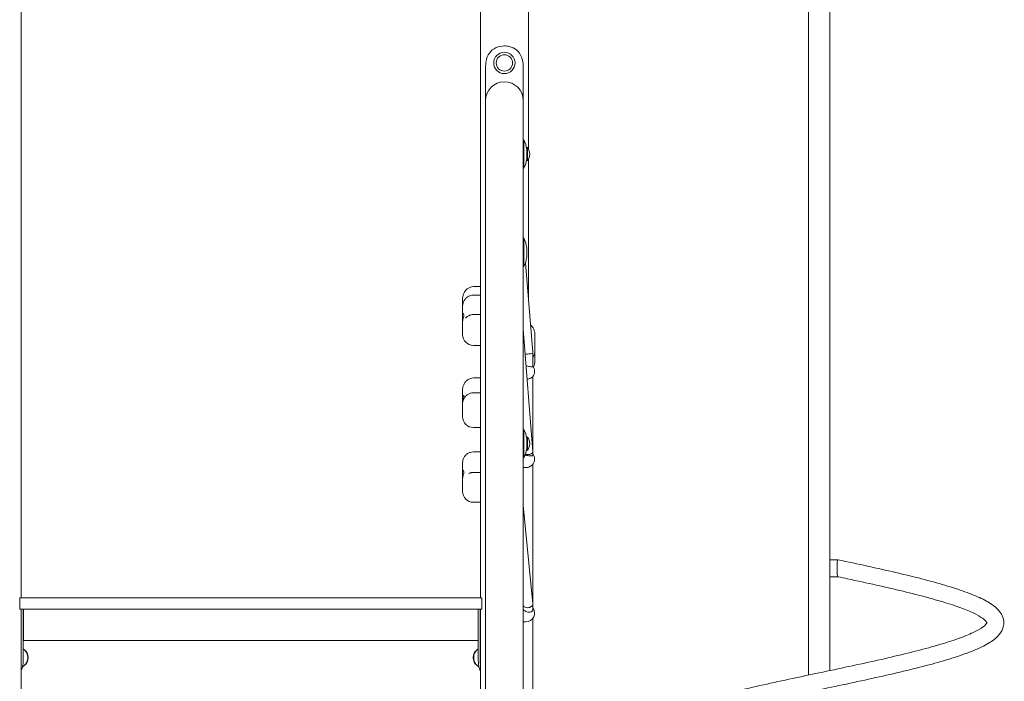
# Model space of a CAD drawing. Units: millimetres. Extents: x 568 to 18780, y 274 to 33593.
# Drawn here: x 12707 to 14272, y 20694 to 21746 of the extents above; entities that cross this region are included whole.
import ezdxf

# ---------------------------------------------------------------- set-up
doc = ezdxf.new("R2010")
doc.units = ezdxf.units.MM
doc.layers.add('Widoczne (ISO)', color=7, linetype='Continuous', lineweight=15)

msp = doc.modelspace()

# ---------------------------------------------------------------- linework, layer by layer
at = {"layer": 'Widoczne (ISO)'}
for p, q in [((12709.479, 20826.995), (12709.479, 22426.995)), ((13439.379, 20826.995), (13439.379, 22426.995)), ((13515.479, 21540.301), (13515.479, 22426.995)), ((13960.579, 20704.215), (13960.579, 22194.995)), ((13994.279, 20711.345), (13994.279, 22194.995)), ((13447.652, 21671.995), (13447.652, 21620.644)), ((13507.206, 21620.644), (13507.206, 21671.995)), ((13447.429, 21616.995), (13447.429, 20044.995)), ((13507.429, 20044.995), (13507.429, 21616.995)), ((13507.429, 21554.535), (13508.429, 21554.535)), ((13508.429, 21509.535), (13508.429, 21554.535)), ((13512.899, 21542.36), (13512.899, 21521.71)), ((13514.002, 21542.36), (13512.899, 21542.36)), ((13514.002, 21542.36), (13514.002, 21521.71)), ((13515.479, 21302.347), (13515.479, 21523.769)), ((13507.429, 21509.535), (13508.429, 21509.535)), ((13514.002, 21521.71), (13512.899, 21521.71)), ((13507.691, 21398.241), (13507.429, 21401.469)), ((13507.429, 21398.241), (13508.429, 21398.241)), ((13508.429, 21353.241), (13508.429, 21398.241)), ((13512.899, 21368.26), (13512.899, 21383.222)), ((13507.429, 21353.241), (13508.429, 21353.241)), ((13522.425, 21216.811), (13510.847, 21359.381)), ((13439.379, 21321.486), (13428.179, 21321.486)), ((13439.379, 21307.862), (13428.179, 21307.862)), ((13410.929, 21300.78), (13410.929, 21292.359)), ((13410.929, 21288.933), (13410.929, 21292.359)), ((13410.929, 21288.933), (13410.929, 21277.995)), ((13410.929, 21263.965), (13410.929, 21277.995)), ((13439.379, 21277.043), (13428.179, 21277.043)), ((13410.929, 21263.965), (13410.929, 21260.211)), ((13410.929, 21245.209), (13410.929, 21260.211)), ((13522.423, 21058.904), (13507.429, 21253.684)), ((13525.929, 21244.249), (13525.929, 21237.916)), ((13439.379, 21227.959), (13428.179, 21227.959)), ((13525.929, 21225.298), (13525.929, 21237.916)), ((13522.427, 21194.18), (13522.427, 21216.768)), ((13525.929, 21225.298), (13525.929, 21219.806)), ((13525.929, 21210.705), (13525.929, 21219.806)), ((13525.929, 21210.705), (13525.929, 21203.025)), ((13439.379, 21176.362), (13428.179, 21176.362)), ((13522.427, 21058.831), (13522.427, 21178.333)), ((13410.929, 21156.309), (13410.929, 21146.492)), ((13439.379, 21152.875), (13428.179, 21152.875)), ((13410.929, 21135.799), (13410.929, 21146.492)), ((13410.929, 21135.799), (13410.929, 21134.419)), ((13410.929, 21114.849), (13410.929, 21134.419)), ((13439.379, 21097.599), (13428.179, 21097.599)), ((13507.429, 21094.667), (13508.429, 21094.667)), ((13508.429, 21049.667), (13508.429, 21094.667)), ((13512.899, 21082.492), (13512.899, 21061.842)), ((13514.002, 21082.492), (13512.899, 21082.492)), ((13514.002, 21082.492), (13514.002, 21061.842)), ((13439.379, 21058.895), (13428.179, 21058.895)), ((13514.002, 21061.842), (13512.899, 21061.842)), ((13522.429, 21053.509), (13522.429, 21058.751)), ((13410.929, 21040.346), (13410.929, 21029.18)), ((13507.429, 21049.667), (13508.429, 21049.667)), ((13522.429, 20817.154), (13522.429, 21039.209)), ((13410.929, 21014.329), (13410.929, 21029.18)), ((13439.379, 21026.275), (13428.179, 21026.275)), ((13509.607, 21033.87), (13507.429, 21033.87)), ((13410.929, 21014.329), (13410.929, 21009.945)), ((13410.929, 20996.153), (13410.929, 21009.945)), ((13439.379, 20978.903), (13428.179, 20978.903)), ((13522.411, 20817.536), (13507.429, 20973.793)), ((14005.335, 20887.445), (13994.279, 20887.445)), ((14007.324, 20887.445), (14005.335, 20887.445)), ((13994.279, 20860.545), (14005.335, 20860.545)), ((14007.308, 20860.545), (14005.335, 20860.545)), ((12709.376, 20826.995), (12707.376, 20826.995)), ((12707.376, 20808.995), (12707.376, 20826.995)), ((12709.376, 20826.995), (13439.482, 20826.995)), ((13441.482, 20826.995), (13439.482, 20826.995)), ((13441.482, 20808.995), (13441.482, 20826.995)), ((12707.376, 20808.995), (12709.376, 20808.995)), ((13439.482, 20808.995), (12709.376, 20808.995)), ((12709.479, 20491.147), (12709.479, 20808.995)), ((12709.953, 20736.995), (12709.953, 20808.995)), ((12712.951, 20808.995), (12712.951, 20736.995)), ((12713.13, 20806.995), (12712.951, 20806.995)), ((12713.13, 20760.995), (12713.13, 20806.995)), ((12713.322, 20808.995), (12713.322, 20758.995)), ((13435.536, 20758.995), (13435.536, 20808.995)), ((13435.728, 20806.995), (13435.728, 20760.995)), ((13435.906, 20806.995), (13435.728, 20806.995)), ((13435.906, 20736.995), (13435.906, 20808.995)), ((13438.904, 20808.995), (13438.904, 20736.995)), ((13439.379, 20491.147), (13439.379, 20808.995)), ((13439.482, 20808.995), (13441.482, 20808.995)), ((13522.429, 20806.636), (13522.429, 20817.154)), ((13511.429, 20788.89), (13507.429, 20788.89)), ((13522.429, 20545.214), (13522.429, 20794.23)), ((12712.951, 20760.995), (12713.13, 20760.995)), ((12713.322, 20758.995), (12712.951, 20758.995)), ((12713.322, 20758.995), (13435.536, 20758.995)), ((13435.906, 20758.995), (13435.536, 20758.995)), ((13435.728, 20760.995), (13435.906, 20760.995))]:
    msp.add_line(p, q, dxfattribs=at)
for radius in [17, 13]:
    msp.add_circle((13477.429, 21676.995), radius, dxfattribs=at)
for centre, radius, start, end in [((13477.429, 21616.995), 30, 0, 180), ((13460.304, 21532.035), 53.125, 8.095069, 25.057615), ((13501.779, 21532.035), 16, 319.81089, 40.18911), ((13460.304, 21532.035), 53.125, 334.942385, 351.904931), ((13460.304, 21375.741), 53.125, 8.095069, 25.057615), ((13460.304, 21375.741), 53.125, 334.942385, 351.904931), ((13428.179, 21245.209), 17.25, 180, 270), ((13508.679, 21219.806), 17.25, 322.845492, 0), ((13511.429, 21186.977), 14, 323.066905, 36.576154), ((13508.679, 21203.025), 17.25, 328.973785, 0), ((13428.179, 21114.849), 17.25, 180, 270), ((13460.304, 21072.167), 53.125, 8.095069, 25.057615), ((13501.779, 21072.167), 16, 319.81089, 40.18911), ((13460.304, 21072.167), 53.125, 334.942385, 351.904931), ((13511.429, 21047.87), 14, 315.096069, 38.213211), ((13428.179, 20996.153), 17.25, 180, 270), ((13511.429, 20802.89), 14, 270, 38.213211)]:
    msp.add_arc(centre, radius, start, end, dxfattribs=at)
for centre, major_axis, ratio, start_param, end_param in [((13514.427, 21216.465), (-8, -0.324), 0.2588979, 1.0391151, 1.5728811), ((13514.427, 21216.465), (-8, -0.324), 0.2588979, 1.5728811, 3.15208795), ((13514.429, 21058.52), (-7.999, -0.307), 0.49944649, 1.04512949, 1.55160337), ((13514.429, 21058.52), (-7.999, -0.307), 0.49944649, 1.55160337, 3.16078561), ((14007.324, 20873.995), (0, 13.45), 0.1067679, 0, 1.57079633), ((14007.324, 20873.995), (0, 13.45), 0.1067679, 6.26050818, 6.28318531), ((14007.324, 20873.995), (0, -13.45), 0.1067679, 4.71238898, 6.26045869), ((13514.429, 20816.963), (-7.995, -0.382), 0.70629801, 0.47159128, 1.53702909), ((13514.429, 20816.963), (-7.995, -0.382), 0.70629801, 1.53702909, 3.17536189), ((12711.734, 20731.995), (0, -13), 0.70710678, 0.40780979, 2.73378286), ((13437.124, 20731.995), (0, 13), 0.70710678, 0.40780979, 2.73378286), ((12711.027, 20731.995), (0, 13), 0.70710678, 4.13537483, 5.28940313), ((13437.831, 20731.995), (0, -13), 0.70710678, 4.13537483, 5.28940313)]:
    msp.add_ellipse(centre, major_axis=major_axis, ratio=ratio, start_param=start_param, end_param=end_param, dxfattribs=at)
for points, knots in [([(13477.429, 21703.995), (13472.78, 21703.995), (13468.148, 21703.04), (13464.127, 21701.213), (13459.824, 21699.257), (13456.238, 21696.302), (13453.609, 21692.638), (13450.927, 21688.902), (13449.209, 21684.433), (13448.339, 21679.687), (13447.878, 21677.174), (13447.652, 21674.584), (13447.652, 21671.995)], [1.57079633, 1.57079633, 1.57079633, 1.57079633, 1.99090689, 1.99090689, 1.99090689, 2.44044687, 2.44044687, 2.44044687, 2.89884251, 2.89884251, 2.89884251, 3.14159265, 3.14159265, 3.14159265, 3.14159265]), ([(13507.206, 21671.995), (13507.206, 21676.939), (13506.393, 21681.878), (13504.661, 21686.301), (13502.93, 21690.72), (13500.244, 21694.617), (13496.608, 21697.584), (13493.374, 21700.222), (13489.385, 21702.126), (13485.023, 21703.137), (13482.565, 21703.707), (13479.997, 21703.995), (13477.429, 21703.995)], [0, 0, 0, 0, 0.46345626, 0.46345626, 0.46345626, 0.92669408, 0.92669408, 0.92669408, 1.33868421, 1.33868421, 1.33868421, 1.57079633, 1.57079633, 1.57079633, 1.57079633]), ([(13428.179, 21321.486), (13426.574, 21321.486), (13424.951, 21321.217), (13421.926, 21320.242), (13420.531, 21319.516), (13417.882, 21317.69), (13416.728, 21316.564), (13414.518, 21313.878), (13413.624, 21312.315), (13412.234, 21309.163), (13411.761, 21307.572), (13411.128, 21304.452), (13410.97, 21302.909), (13410.931, 21301.189), (13410.929, 21300.984), (13410.929, 21300.78)], [0, 0, 0, 0, 0.16408748, 0.16408748, 0.33946664, 0.33946664, 0.5506134, 0.5506134, 0.82827313, 0.82827313, 1.11741809, 1.11741809, 1.40656306, 1.40656306, 1.44572481, 1.44572481, 1.44572481, 1.44572481]), ([(13428.179, 21307.862), (13426.517, 21307.862), (13424.832, 21307.601), (13421.677, 21306.633), (13420.174, 21305.894), (13417.42, 21304.042), (13416.185, 21302.873), (13413.989, 21300.177), (13413.122, 21298.635), (13411.838, 21295.527), (13411.435, 21293.976), (13411.011, 21291.259), (13410.929, 21290.084), (13410.929, 21288.933)], [0, 0, 0, 0, 0.19948587, 0.19948587, 0.40908148, 0.40908148, 0.64657563, 0.64657563, 0.93008612, 0.93008612, 1.21923108, 1.21923108, 1.44572481, 1.44572481, 1.44572481, 1.44572481]), ([(13410.929, 21292.359), (13410.929, 21292.827), (13410.964, 21293.254), (13411.129, 21294.204), (13411.295, 21294.666), (13411.632, 21295.249), (13411.779, 21295.43), (13411.928, 21295.564)], [-2.50400742, -2.50400742, -2.50400742, -2.50400742, -2.314342696, -2.314342696, -2.033805578, -2.033805578, -1.850828531, -1.850828531, -1.850828531, -1.850828531]), ([(13410.929, 21277.995), (13410.929, 21278.257), (13410.964, 21278.467), (13411.129, 21278.855), (13411.295, 21278.965), (13411.836, 21278.949), (13412.267, 21278.618), (13412.775, 21277.661), (13413.006, 21277.061), (13413.051, 21275.065), (13412.838, 21274.008), (13412.355, 21271.897), (13411.928, 21270.458), (13411.358, 21267.98), (13411.171, 21267), (13410.973, 21265.324), (13410.929, 21264.634), (13410.929, 21263.965)], [-2.50400742, -2.50400742, -2.50400742, -2.50400742, -2.3143427, -2.3143427, -2.03380558, -2.03380558, -1.56904103, -1.56904103, -1.28178801, -1.28178801, -0.98408999, -0.98408999, -0.51489822, -0.51489822, -0.21555195, -0.21555195, 0, 0, 0, 0]), ([(13428.179, 21277.043), (13427.101, 21277.043), (13426.011, 21276.935), (13423.938, 21276.53), (13422.962, 21276.238), (13421.137, 21275.525), (13420.292, 21275.104), (13418.76, 21274.197), (13418.067, 21273.709), (13416.798, 21272.686), (13416.223, 21272.153), (13415.703, 21271.608)], [0, 0, 0, 0, 0.129411333, 0.129411333, 0.258822665, 0.258822665, 0.388233998, 0.388233998, 0.517645331, 0.517645331, 0.647056663, 0.647056663, 0.647056663, 0.647056663]), ([(13518.865, 21260.672), (13519.794, 21259.908), (13520.596, 21259.083), (13522.523, 21256.73), (13523.406, 21255.177), (13524.761, 21252.04), (13525.211, 21250.464), (13525.793, 21247.366), (13525.924, 21245.838), (13525.929, 21244.31), (13525.929, 21244.28), (13525.929, 21244.249)], [0.42471694, 0.42471694, 0.42471694, 0.42471694, 0.58196667, 0.58196667, 0.86156532, 0.86156532, 1.15071028, 1.15071028, 1.43985524, 1.43985524, 1.44572481, 1.44572481, 1.44572481, 1.44572481]), ([(13522.426, 21195.606), (13522.731, 21195.286), (13522.898, 21195.001), (13522.955, 21194.502), (13522.776, 21194.286), (13521.985, 21194.044), (13521.375, 21194.016), (13519.931, 21194.099), (13518.986, 21194.223), (13516.901, 21194.606), (13515.759, 21194.865), (13513.772, 21195.387), (13512.801, 21195.672), (13511.871, 21195.98)], [2.35495875, 2.35495875, 2.35495875, 2.35495875, 2.61378841, 2.61378841, 2.93391134, 2.93391134, 3.25403427, 3.25403427, 3.58990359, 3.58990359, 3.92577291, 3.92577291, 4.20935432, 4.20935432, 4.20935432, 4.20935432]), ([(13428.179, 21176.362), (13426.547, 21176.362), (13424.893, 21176.093), (13421.814, 21175.113), (13420.377, 21174.378), (13417.69, 21172.535), (13416.512, 21171.396), (13414.311, 21168.707), (13413.43, 21167.155), (13412.079, 21164.021), (13411.632, 21162.446), (13411.057, 21159.352), (13410.93, 21157.826), (13410.929, 21156.324), (13410.929, 21156.316), (13410.929, 21156.309)], [0, 0, 0, 0, 0.17737156, 0.17737156, 0.36548824, 0.36548824, 0.58611153, 0.58611153, 0.86599294, 0.86599294, 1.1551379, 1.1551379, 1.44428286, 1.44428286, 1.44572481, 1.44572481, 1.44572481, 1.44572481]), ([(13513.55, 21174.164), (13513.933, 21174.254), (13514.313, 21174.351), (13515.759, 21174.754), (13516.901, 21175.143), (13518.986, 21176.016), (13519.931, 21176.5), (13521.375, 21177.392), (13521.985, 21177.861), (13522.471, 21178.379), (13522.55, 21178.473), (13522.618, 21178.564)], [1.1867002, 1.1867002, 1.1867002, 1.1867002, 1.30180391, 1.30180391, 1.63767323, 1.63767323, 1.97354255, 1.97354255, 2.29366548, 2.29366548, 2.36692431, 2.36692431, 2.36692431, 2.36692431]), ([(13428.179, 21152.875), (13426.547, 21152.875), (13424.896, 21152.604), (13421.837, 21151.639), (13420.423, 21150.92), (13417.756, 21149.141), (13416.589, 21148.049), (13414.419, 21145.539), (13413.537, 21144.124), (13412.163, 21141.272), (13411.682, 21139.847), (13411.077, 21137.089), (13410.929, 21135.757), (13410.929, 21134.419)], [0, 0, 0, 0, 0.17737156, 0.17737156, 0.36911869, 0.36911869, 0.6022764, 0.6022764, 0.89142109, 0.89142109, 1.18056578, 1.18056578, 1.44572344, 1.44572344, 1.44572344, 1.44572344]), ([(13410.929, 21146.492), (13410.929, 21146.868), (13410.964, 21147.198), (13411.129, 21147.893), (13411.295, 21148.193), (13411.836, 21148.684), (13412.267, 21148.665), (13412.775, 21148.176), (13413.006, 21147.811), (13413.051, 21146.308), (13412.838, 21145.418), (13412.355, 21143.588), (13411.928, 21142.271), (13411.358, 21139.892), (13411.171, 21138.924), (13410.973, 21137.223), (13410.929, 21136.508), (13410.929, 21135.799)], [-2.50400742, -2.50400742, -2.50400742, -2.50400742, -2.3143427, -2.3143427, -2.03380558, -2.03380558, -1.56904103, -1.56904103, -1.28178801, -1.28178801, -0.98408999, -0.98408999, -0.51489822, -0.51489822, -0.21555195, -0.21555195, 0, 0, 0, 0]), ([(13428.179, 21058.895), (13426.514, 21058.895), (13424.827, 21058.641), (13421.649, 21057.685), (13420.132, 21056.952), (13417.347, 21055.101), (13416.094, 21053.927), (13413.898, 21051.234), (13413.032, 21049.693), (13411.767, 21046.593), (13411.377, 21045.046), (13410.999, 21042.45), (13410.929, 21041.388), (13410.929, 21040.346)], [0, 0, 0, 0, 0.20683795, 0.20683795, 0.42382227, 0.42382227, 0.66663328, 0.66663328, 0.95075493, 0.95075493, 1.23989989, 1.23989989, 1.44572481, 1.44572481, 1.44572481, 1.44572481]), ([(13522.428, 21056.381), (13522.762, 21055.808), (13522.929, 21055.256), (13522.929, 21054.251), (13522.715, 21053.755), (13521.862, 21052.988), (13521.223, 21052.716), (13519.733, 21052.394), (13518.768, 21052.332), (13516.655, 21052.453), (13515.507, 21052.635), (13513.452, 21053.134), (13512.409, 21053.465), (13511.429, 21053.871)], [2.33073091, 2.33073091, 2.33073091, 2.33073091, 2.61378841, 2.61378841, 2.93391134, 2.93391134, 3.25403427, 3.25403427, 3.58990359, 3.58990359, 3.92577291, 3.92577291, 4.23017716, 4.23017716, 4.23017716, 4.23017716]), ([(13511.429, 21053.871), (13511.33, 21053.912), (13511.232, 21053.955), (13510.872, 21054.119), (13510.616, 21054.251), (13510.367, 21054.393)], [2.945734735, 2.945734735, 2.945734735, 2.945734735, 2.976743919, 2.976743919, 3.060621755, 3.060621755, 3.060621755, 3.060621755]), ([(13410.929, 21029.18), (13410.929, 21029.408), (13410.964, 21029.583), (13411.129, 21029.883), (13411.295, 21029.94), (13411.836, 21029.783), (13412.267, 21029.368), (13412.775, 21028.289), (13413.006, 21027.627), (13413.051, 21025.509), (13412.838, 21024.414), (13412.355, 21022.242), (13411.928, 21020.779), (13411.358, 21018.293), (13411.171, 21017.316), (13410.973, 21015.66), (13410.929, 21014.983), (13410.929, 21014.329)], [-2.50400742, -2.50400742, -2.50400742, -2.50400742, -2.3143427, -2.3143427, -2.03380558, -2.03380558, -1.56904103, -1.56904103, -1.28178801, -1.28178801, -0.98408999, -0.98408999, -0.51489822, -0.51489822, -0.21555195, -0.21555195, 0, 0, 0, 0]), ([(13428.179, 21026.275), (13427.67, 21026.275), (13427.159, 21026.252), (13426.145, 21026.161), (13425.642, 21026.093), (13424.659, 21025.916), (13424.179, 21025.807), (13423.251, 21025.557), (13422.799, 21025.414), (13421.923, 21025.099), (13421.5, 21024.927), (13421.093, 21024.744)], [0, 0, 0, 0, 0.063171223, 0.063171223, 0.126342446, 0.126342446, 0.189513668, 0.189513668, 0.252684891, 0.252684891, 0.315856114, 0.315856114, 0.315856114, 0.315856114]), ([(13509.608, 21033.871), (13510.08, 21033.871), (13510.593, 21033.885), (13511.232, 21033.908), (13511.33, 21033.911), (13511.429, 21033.915)], [2.140466918, 2.140466918, 2.140466918, 2.140466918, 2.313228287, 2.313228287, 2.344237471, 2.344237471, 2.344237471, 2.344237471]), ([(13511.429, 21033.915), (13512.409, 21033.951), (13513.452, 21034.106), (13515.507, 21034.604), (13516.655, 21035.003), (13518.768, 21036.009), (13519.733, 21036.615), (13520.796, 21037.469), (13521.082, 21037.724), (13521.343, 21037.987)], [0.99739966, 0.99739966, 0.99739966, 0.99739966, 1.30180391, 1.30180391, 1.63767323, 1.63767323, 1.97354255, 1.97354255, 2.1057741, 2.1057741, 2.1057741, 2.1057741]), ([(14007.356, 20887.442), (14023.122, 20884.093), (14038.81, 20880.732), (14069.361, 20874.036), (14084.328, 20870.678), (14113.089, 20863.971), (14126.976, 20860.599), (14153.217, 20853.854), (14165.651, 20850.459), (14188.694, 20843.643), (14199.362, 20840.202), (14218.677, 20833.234), (14227.356, 20829.689), (14242.647, 20822.33), (14249.252, 20818.51), (14260.469, 20809.949), (14265.177, 20805.106), (14270.778, 20793.522), (14271.602, 20786.771), (14268.829, 20776.219), (14266.486, 20772.17), (14260.216, 20764.591), (14256.068, 20761.1), (14245.212, 20753.719), (14238.048, 20749.921), (14221.229, 20742.403), (14211.47, 20738.679), (14190.119, 20731.447), (14178.546, 20727.917), (14153.874, 20720.969), (14140.731, 20717.529), (14113.239, 20710.714), (14098.813, 20707.316), (14069.138, 20700.564), (14053.795, 20697.187), (14022.712, 20690.47), (14006.868, 20687.106), (13975.228, 20680.411), (13959.324, 20677.057), (13928.017, 20670.38), (13912.506, 20667.034), (13882.429, 20660.376), (13867.759, 20657.041), (13839.793, 20650.408), (13826.397, 20647.088), (13801.383, 20640.497), (13789.669, 20637.203), (13768.399, 20630.693), (13758.749, 20627.451), (13741.965, 20621.115), (13734.735, 20617.99), (13723.153, 20612.086), (13718.692, 20609.256), (13712.914, 20604.58), (13711.528, 20602.705), (13710.7, 20601.087), (13710.866, 20601.418), (13710.896, 20601.254), (13711.301, 20599.84), (13716.069, 20595.344), (13719.618, 20592.766), (13729.022, 20587.434), (13734.845, 20584.643), (13748.833, 20578.831), (13757.169, 20575.777), (13775.979, 20569.555), (13786.582, 20566.364), (13809.589, 20559.933), (13822.101, 20556.671), (13848.522, 20550.133), (13862.535, 20546.834), (13891.52, 20540.239), (13906.597, 20536.919), (13934.627, 20530.859), (13947.583, 20528.099), (13960.579, 20525.345)], [0, 0, 0, 0, 4.85694969, 4.85694969, 9.70873878, 9.70873878, 14.57526296, 14.57526296, 19.46192973, 19.46192973, 24.38053071, 24.38053071, 29.35717263, 29.35717263, 34.45280155, 34.45280155, 39.75163735, 39.75163735, 44.53685492, 44.53685492, 48.15051047, 48.15051047, 52.29923389, 52.29923389, 57.45122131, 57.45122131, 62.71291102, 62.71291102, 67.77237251, 67.77237251, 72.72868562, 72.72868562, 77.63572535, 77.63572535, 82.51513034, 82.51513034, 87.37649146, 87.37649146, 92.22416605, 92.22416605, 97.05969913, 97.05969913, 101.88258038, 101.88258038, 106.69005779, 106.69005779, 111.4759127, 111.4759127, 116.22728864, 116.22728864, 120.91709363, 120.91709363, 125.4870916, 125.4870916, 129.8272387, 129.8272387, 133.95467306, 133.95467306, 139.15815016, 139.15815016, 143.51438363, 143.51438363, 147.7736387, 147.7736387, 152.28173643, 152.28173643, 156.93294485, 156.93294485, 161.6619234, 161.6619234, 166.43414588, 166.43414588, 171.23251137, 171.23251137, 175.22351072, 175.22351072, 175.22351072, 175.22351072]), ([(13960.579, 20498.442), (13949.863, 20500.711), (13939.168, 20502.982), (13913.015, 20508.588), (13897.597, 20511.94), (13867.693, 20518.632), (13853.11, 20521.995), (13825.265, 20528.715), (13811.915, 20532.094), (13786.876, 20538.862), (13775.113, 20542.272), (13753.505, 20549.133), (13743.61, 20552.606), (13725.881, 20559.685), (13718.031, 20563.306), (13704.361, 20570.986), (13698.548, 20575.045), (13689.132, 20584.599), (13685.393, 20590.47), (13683.432, 20602.72), (13684.486, 20608.476), (13688.927, 20617.44), (13691.85, 20621.02), (13699.645, 20628.343), (13704.901, 20631.956), (13718.146, 20639.436), (13726.491, 20643.26), (13745.363, 20650.702), (13755.888, 20654.336), (13778.632, 20661.432), (13790.859, 20664.917), (13816.721, 20671.798), (13830.416, 20675.218), (13858.865, 20682.003), (13873.704, 20685.391), (13904.039, 20692.127), (13919.634, 20695.498), (13949.278, 20701.828), (13963.378, 20704.807), (13993.232, 20711.12), (14009.075, 20714.473), (14040.126, 20721.146), (14055.442, 20724.489), (14085.002, 20731.141), (14099.351, 20734.473), (14126.555, 20741.096), (14139.51, 20744.41), (14163.53, 20750.983), (14174.69, 20754.266), (14194.749, 20760.739), (14203.742, 20763.957), (14219.107, 20770.208), (14225.581, 20773.277), (14235.546, 20778.951), (14239.147, 20781.619), (14243.263, 20785.632), (14243.855, 20786.934), (14244.05, 20787.56), (14244.11, 20787.039), (14243.635, 20788.211), (14242.319, 20790.293), (14236.306, 20795.128), (14232.342, 20797.677), (14222.102, 20803.049), (14215.706, 20805.914), (14200.603, 20811.843), (14191.738, 20814.936), (14171.934, 20821.217), (14160.874, 20824.428), (14137.038, 20830.889), (14124.156, 20834.161), (14097.09, 20840.715), (14082.803, 20844.02), (14053.368, 20850.624), (14038.115, 20853.947), (14017.577, 20858.355), (14012.442, 20859.452), (14007.291, 20860.549)], [366.7222096, 366.7222096, 366.7222096, 366.7222096, 370.00738463, 370.00738463, 374.85173351, 374.85173351, 379.70904812, 379.70904812, 384.58269637, 384.58269637, 389.4801562, 389.4801562, 394.41749325, 394.41749325, 399.43124026, 399.43124026, 404.60398486, 404.60398486, 409.883077, 409.883077, 414.08827596, 414.08827596, 417.7301313, 417.7301313, 422.33639471, 422.33639471, 427.63927335, 427.63927335, 432.81161797, 432.81161797, 437.81978648, 437.81978648, 442.75249737, 442.75249737, 447.64682808, 447.64682808, 452.51825837, 452.51825837, 456.82696804, 456.82696804, 461.67284256, 461.67284256, 466.50488439, 466.50488439, 471.32375139, 471.32375139, 476.12587664, 476.12587664, 480.90359194, 480.90359194, 485.64103663, 485.64103663, 490.30446903, 490.30446903, 494.82204999, 494.82204999, 499.07599577, 499.07599577, 503.31824636, 503.31824636, 508.33314991, 508.33314991, 512.49355738, 512.49355738, 516.82108963, 516.82108963, 521.36843535, 521.36843535, 526.04127711, 526.04127711, 530.78203793, 530.78203793, 535.5611444, 535.5611444, 540.36396574, 540.36396574, 541.95422707, 541.95422707, 541.95422707, 541.95422707]), ([(13511.429, 20805.413), (13511.33, 20805.458), (13511.232, 20805.505), (13510.095, 20806.071), (13509.16, 20806.807), (13508.065, 20807.95), (13507.731, 20808.353), (13507.43, 20808.775)], [2.945734735, 2.945734735, 2.945734735, 2.945734735, 2.976743919, 2.976743919, 3.308501735, 3.308501735, 3.466858994, 3.466858994, 3.466858994, 3.466858994]), ([(13522.428, 20810.698), (13522.762, 20809.951), (13522.929, 20809.203), (13522.929, 20807.781), (13522.715, 20807.038), (13521.862, 20805.793), (13521.223, 20805.289), (13519.733, 20804.572), (13518.768, 20804.323), (13516.655, 20804.157), (13515.507, 20804.241), (13513.452, 20804.648), (13512.409, 20804.972), (13511.429, 20805.413)], [2.33073091, 2.33073091, 2.33073091, 2.33073091, 2.61378841, 2.61378841, 2.93391134, 2.93391134, 3.25403427, 3.25403427, 3.58990359, 3.58990359, 3.92577291, 3.92577291, 4.23017716, 4.23017716, 4.23017716, 4.23017716]), ([(12718.731, 20739.087), (12718.34, 20739.936), (12717.859, 20740.8), (12716.655, 20742.535), (12715.932, 20743.407), (12714.435, 20744.844), (12713.735, 20745.425), (12712.951, 20745.967)], [0.577014146, 0.577014146, 0.577014146, 0.577014146, 0.775770582, 0.775770582, 0.974527019, 0.974527019, 1.115921806, 1.115921806, 1.115921806, 1.115921806]), ([(13435.906, 20745.967), (13435.123, 20745.425), (13434.423, 20744.844), (13432.925, 20743.407), (13432.202, 20742.535), (13430.999, 20740.8), (13430.518, 20739.936), (13430.127, 20739.087)], [2.025670848, 2.025670848, 2.025670848, 2.025670848, 2.167065635, 2.167065635, 2.365822071, 2.365822071, 2.564578507, 2.564578507, 2.564578507, 2.564578507]), ([(12712.951, 20736.995), (12712.951, 20732.225), (12712.952, 20727.459), (12712.68, 20723.221), (12712.408, 20718.975), (12711.819, 20715.266), (12710.421, 20712.505), (12710.139, 20711.951), (12709.824, 20711.434), (12709.475, 20710.957)], [0, 0, 0, 0, 0.47701863, 0.47701863, 0.47701863, 0.95501516, 0.95501516, 0.95501516, 1.051084, 1.051084, 1.051084, 1.051084]), ([(12709.48, 20720.409), (12709.834, 20723.829), (12709.902, 20727.716), (12709.935, 20731.755), (12709.949, 20733.484), (12709.953, 20735.24), (12709.953, 20736.995)], [-0.585821248, -0.585821248, -0.585821248, -0.585821248, -0.175565392, -0.175565392, -0.175565392, 0, 0, 0, 0]), ([(13439.381, 20710.957), (13438.005, 20712.857), (13437.172, 20715.391), (13436.689, 20718.388), (13436.095, 20722.075), (13435.982, 20726.456), (13435.933, 20731.063), (13435.912, 20733.014), (13435.906, 20735.005), (13435.906, 20736.995)], [2.09050865, 2.09050865, 2.09050865, 2.09050865, 2.47254873, 2.47254873, 2.47254873, 2.94254324, 2.94254324, 2.94254324, 3.14159265, 3.14159265, 3.14159265, 3.14159265]), ([(13438.904, 20736.995), (13438.904, 20732.138), (13438.902, 20727.286), (13439.17, 20722.99), (13439.225, 20722.105), (13439.294, 20721.244), (13439.38, 20720.41)], [-3.141592654, -3.141592654, -3.141592654, -3.141592654, -2.655895617, -2.655895617, -2.655895617, -2.555771406, -2.555771406, -2.555771406, -2.555771406]), ([(12711.995, 20717.408), (12713.174, 20718.112), (12714.191, 20718.912), (12715.932, 20720.584), (12716.655, 20721.455), (12717.859, 20723.19), (12718.34, 20724.054), (12718.731, 20724.903)], [5.11198209, 5.11198209, 5.11198209, 5.11198209, 5.308658289, 5.308658289, 5.507414725, 5.507414725, 5.706171161, 5.706171161, 5.706171161, 5.706171161]), ([(13430.127, 20724.903), (13430.518, 20724.054), (13430.999, 20723.19), (13432.202, 20721.455), (13432.925, 20720.584), (13434.666, 20718.912), (13435.684, 20718.112), (13436.863, 20717.408)], [3.7186068, 3.7186068, 3.7186068, 3.7186068, 3.917363236, 3.917363236, 4.116119672, 4.116119672, 4.31279587, 4.31279587, 4.31279587, 4.31279587])]:
    msp.add_open_spline(points, degree=3, knots=knots, dxfattribs=at)

doc.saveas('drawing.dxf')
